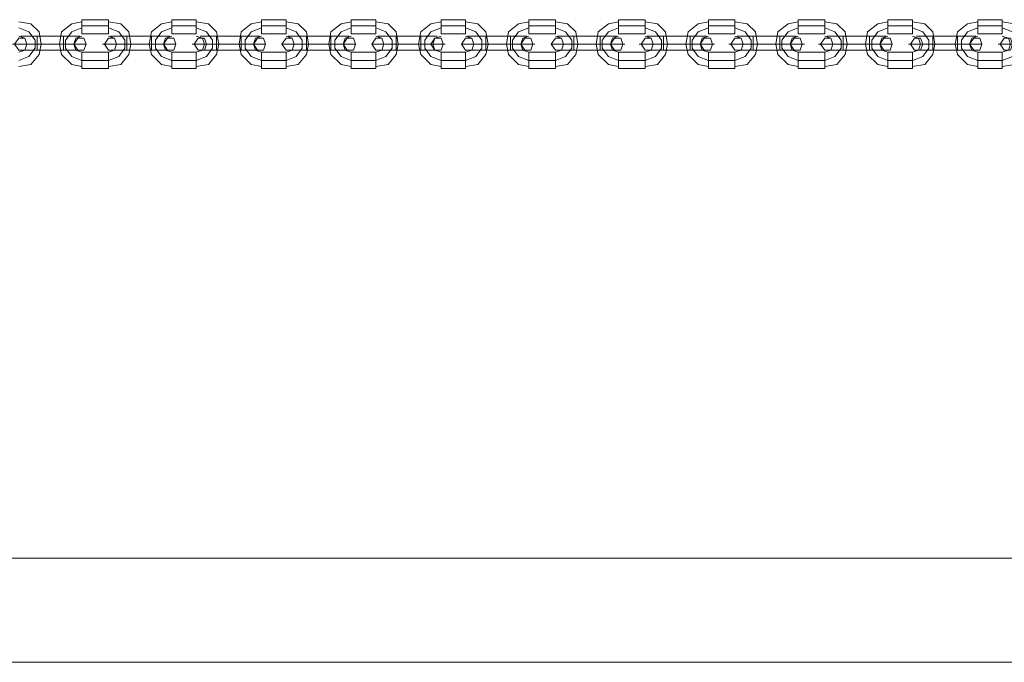
# Model space of a CAD drawing. Units: millimetres. Extents: x -1464 to 3499, y -2740 to 1242.
# Drawn here: x 1196 to 1602, y -1153 to -888 of the extents above; entities that cross this region are included whole.
import ezdxf

# ---------------------------------------------------------------- set-up
doc = ezdxf.new("R2010")
doc.units = ezdxf.units.MM

# ---------------------------------------------------------------- blocks, each defined once
blk = doc.blocks.new('WMF0')
at = {"color": 253, "lineweight": 0}
for points in [[(823.555, -701.454), (823.998, -701.38), (824.293, -701.011), (824.367, -700.642), (824.293, -700.199), (823.998, -699.904), (823.555, -699.83)], [(825.844, -699.83), (825.475, -699.904), (825.106, -700.199), (825.032, -700.642), (825.106, -701.011), (825.475, -701.38), (825.844, -701.454)], [(825.844, -699.756), (825.844, -699.83), (825.844, -699.978), (825.844, -700.199), (825.844, -700.273)], [(825.844, -700.199), (825.844, -699.978), (825.844, -699.83), (825.844, -699.756)], [(825.844, -699.756), (826.803, -699.756)], [(826.803, -699.756), (826.803, -699.83), (826.803, -699.978), (826.803, -700.199), (826.803, -700.273)], [(826.803, -700.199), (826.803, -699.978), (826.803, -699.83), (826.803, -699.756)], [(826.803, -701.454), (827.246, -701.38), (827.542, -701.011), (827.615, -700.642), (827.542, -700.199), (827.246, -699.904), (826.803, -699.83)], [(829.092, -699.83), (828.723, -699.904), (828.354, -700.199), (828.28, -700.642), (828.354, -701.011), (828.723, -701.38), (829.092, -701.454)], [(829.092, -699.756), (829.092, -699.83), (829.092, -699.978), (829.092, -700.199), (829.092, -700.273)], [(829.092, -700.199), (829.092, -699.978), (829.092, -699.83), (829.092, -699.756)], [(829.092, -699.756), (829.978, -699.756)], [(829.978, -699.756), (829.978, -699.83), (829.978, -699.978), (829.978, -700.199), (829.978, -700.273)], [(829.978, -700.199), (829.978, -699.978), (829.978, -699.83), (829.978, -699.756)], [(829.978, -701.454), (830.421, -701.38), (830.716, -701.011), (830.79, -700.642), (830.716, -700.199), (830.421, -699.904), (829.978, -699.83)], [(832.34, -699.83), (831.971, -699.904), (831.602, -700.199), (831.528, -700.642), (831.602, -701.011), (831.971, -701.38), (832.34, -701.454)], [(832.34, -699.756), (832.34, -699.83), (832.34, -699.978), (832.34, -700.199), (832.34, -700.273)], [(832.34, -700.199), (832.34, -699.978), (832.34, -699.83), (832.34, -699.756)], [(832.34, -699.756), (833.226, -699.756)], [(833.226, -699.756), (833.226, -699.83), (833.226, -699.978), (833.226, -700.199), (833.226, -700.273)], [(833.226, -700.199), (833.226, -699.978), (833.226, -699.83), (833.226, -699.756)], [(833.226, -701.454), (833.669, -701.38), (833.964, -701.011), (834.038, -700.642), (833.964, -700.199), (833.669, -699.904), (833.226, -699.83)], [(835.588, -699.83), (835.219, -699.904), (834.85, -700.199), (834.776, -700.642), (834.85, -701.011), (835.219, -701.38), (835.588, -701.454)], [(835.588, -699.756), (835.588, -699.83), (835.588, -699.978), (835.588, -700.199), (835.588, -700.273)], [(835.588, -700.199), (835.588, -699.978), (835.588, -699.83), (835.588, -699.756)], [(835.588, -699.756), (836.474, -699.756)], [(836.474, -699.756), (836.474, -699.83), (836.474, -699.978), (836.474, -700.199), (836.474, -700.273)], [(836.474, -700.199), (836.474, -699.978), (836.474, -699.83), (836.474, -699.756)], [(836.474, -701.454), (836.917, -701.38), (837.212, -701.011), (837.286, -700.642), (837.212, -700.199), (836.917, -699.904), (836.474, -699.83)], [(838.836, -699.83), (838.467, -699.904), (838.098, -700.199), (838.024, -700.642), (838.098, -701.011), (838.467, -701.38), (838.836, -701.454)], [(838.836, -699.756), (838.836, -699.83), (838.836, -699.978), (838.836, -700.199), (838.836, -700.273)], [(838.836, -700.199), (838.836, -699.978), (838.836, -699.83), (838.836, -699.756)], [(838.836, -699.756), (839.722, -699.756)], [(839.722, -699.756), (839.722, -699.83), (839.722, -699.978), (839.722, -700.199), (839.722, -700.273)], [(839.722, -700.199), (839.722, -699.978), (839.722, -699.83), (839.722, -699.756)], [(839.722, -701.454), (840.165, -701.38), (840.46, -701.011), (840.534, -700.642), (840.46, -700.199), (840.165, -699.904), (839.722, -699.83)], [(842.011, -699.83), (841.642, -699.904), (841.272, -700.199), (841.199, -700.642), (841.272, -701.011), (841.642, -701.38), (842.011, -701.454)], [(842.011, -699.756), (842.011, -699.83), (842.011, -699.978), (842.011, -700.199), (842.011, -700.273)], [(842.011, -700.199), (842.011, -699.978), (842.011, -699.83), (842.011, -699.756)], [(842.011, -699.756), (842.97, -699.756)], [(842.97, -699.756), (842.97, -699.83), (842.97, -699.978), (842.97, -700.199), (842.97, -700.273)], [(842.97, -700.199), (842.97, -699.978), (842.97, -699.83), (842.97, -699.756)], [(842.97, -701.454), (843.413, -701.38), (843.709, -701.011), (843.782, -700.642), (843.709, -700.199), (843.413, -699.904), (842.97, -699.83)], [(845.259, -699.83), (844.89, -699.904), (844.521, -700.199), (844.447, -700.642), (844.521, -701.011), (844.89, -701.38), (845.259, -701.454)], [(845.259, -699.756), (845.259, -699.83), (845.259, -699.978), (845.259, -700.199), (845.259, -700.273)], [(845.259, -700.199), (845.259, -699.978), (845.259, -699.83), (845.259, -699.756)], [(845.259, -699.756), (846.219, -699.756)], [(846.219, -699.756), (846.219, -699.83), (846.219, -699.978), (846.219, -700.199), (846.219, -700.273)], [(846.219, -700.199), (846.219, -699.978), (846.219, -699.83), (846.219, -699.756)], [(846.219, -701.454), (846.661, -701.38), (846.957, -701.011), (847.031, -700.642), (846.957, -700.199), (846.661, -699.904), (846.219, -699.83)], [(848.507, -699.83), (848.138, -699.904), (847.769, -700.199), (847.695, -700.642), (847.769, -701.011), (848.138, -701.38), (848.507, -701.454)], [(848.507, -699.756), (848.507, -699.83), (848.507, -699.978), (848.507, -700.199), (848.507, -700.273)], [(848.507, -700.199), (848.507, -699.978), (848.507, -699.83), (848.507, -699.756)], [(848.507, -699.756), (849.467, -699.756)], [(849.467, -699.756), (849.467, -699.83), (849.467, -699.978), (849.467, -700.199), (849.467, -700.273)], [(849.467, -700.199), (849.467, -699.978), (849.467, -699.83), (849.467, -699.756)], [(849.467, -701.454), (849.91, -701.38), (850.205, -701.011), (850.279, -700.642), (850.205, -700.199), (849.91, -699.904), (849.467, -699.83)], [(851.755, -699.83), (851.386, -699.904), (851.017, -700.199), (850.943, -700.642), (851.017, -701.011), (851.386, -701.38), (851.755, -701.454)], [(851.755, -699.756), (851.755, -699.83), (851.755, -699.978), (851.755, -700.199), (851.755, -700.273)], [(851.755, -700.199), (851.755, -699.978), (851.755, -699.83), (851.755, -699.756)], [(851.755, -699.756), (852.715, -699.756)], [(852.715, -699.756), (852.715, -699.83), (852.715, -699.978), (852.715, -700.199), (852.715, -700.273)], [(852.715, -700.199), (852.715, -699.978), (852.715, -699.83), (852.715, -699.756)], [(852.715, -701.454), (853.158, -701.38), (853.453, -701.011), (853.527, -700.642), (853.453, -700.199), (853.158, -699.904), (852.715, -699.83)], [(855.003, -699.83), (854.634, -699.904), (854.265, -700.199), (854.191, -700.642), (854.265, -701.011), (854.634, -701.38), (855.003, -701.454)], [(855.003, -699.756), (855.003, -699.83), (855.003, -699.978), (855.003, -700.199), (855.003, -700.273)], [(855.003, -700.199), (855.003, -699.978), (855.003, -699.83), (855.003, -699.756)], [(855.003, -699.756), (855.889, -699.756)], [(855.889, -699.756), (855.889, -699.83), (855.889, -699.978), (855.889, -700.199), (855.889, -700.273)], [(855.889, -700.199), (855.889, -699.978), (855.889, -699.83), (855.889, -699.756)], [(855.889, -701.454), (856.332, -701.38), (856.627, -701.011), (856.701, -700.642), (856.627, -700.199), (856.332, -699.904), (855.889, -699.83)], [(858.251, -699.83), (857.882, -699.904), (857.513, -700.199), (857.439, -700.642), (857.513, -701.011), (857.882, -701.38), (858.251, -701.454)], [(858.251, -699.756), (858.251, -699.83), (858.251, -699.978), (858.251, -700.199), (858.251, -700.273)], [(858.251, -700.199), (858.251, -699.978), (858.251, -699.83), (858.251, -699.756)], [(858.251, -699.756), (859.137, -699.756)], [(859.137, -699.756), (859.137, -699.83), (859.137, -699.978), (859.137, -700.199), (859.137, -700.273)], [(859.137, -700.199), (859.137, -699.978), (859.137, -699.83), (859.137, -699.756)], [(859.137, -701.454), (859.58, -701.38), (859.876, -701.011), (859.949, -700.642), (859.876, -700.199), (859.58, -699.904), (859.137, -699.83)], [(823.555, -701.233), (823.924, -701.085), (824.146, -700.79), (824.146, -700.494), (823.924, -700.199), (823.555, -700.052)], [(823.555, -701.233), (823.924, -701.085), (824.146, -700.79), (824.146, -700.494), (823.924, -700.199), (823.555, -700.052)], [(825.844, -700.052), (825.475, -700.199), (825.253, -700.494), (825.253, -700.79), (825.475, -701.085), (825.844, -701.233)], [(825.844, -700.052), (825.475, -700.199), (825.253, -700.494), (825.253, -700.79), (825.475, -701.085), (825.844, -701.233)], [(825.844, -699.978), (826.803, -699.978)], [(825.844, -699.978), (826.803, -699.978)], [(826.803, -701.233), (827.173, -701.085), (827.394, -700.79), (827.394, -700.494), (827.173, -700.199), (826.803, -700.052)], [(826.803, -701.233), (827.173, -701.085), (827.394, -700.79), (827.394, -700.494), (827.173, -700.199), (826.803, -700.052)], [(829.092, -700.052), (828.723, -700.199), (828.501, -700.494), (828.501, -700.79), (828.723, -701.085), (829.092, -701.233)], [(829.092, -700.052), (828.723, -700.199), (828.501, -700.494), (828.501, -700.79), (828.723, -701.085), (829.092, -701.233)], [(829.092, -699.978), (829.978, -699.978)], [(829.092, -699.978), (829.978, -699.978)], [(829.978, -701.233), (830.347, -701.085), (830.568, -700.79), (830.568, -700.494), (830.347, -700.199), (829.978, -700.052)], [(829.978, -701.233), (830.347, -701.085), (830.568, -700.79), (830.568, -700.494), (830.347, -700.199), (829.978, -700.052)], [(832.34, -700.052), (831.971, -700.199), (831.749, -700.494), (831.749, -700.79), (831.971, -701.085), (832.34, -701.233)], [(832.34, -700.052), (831.971, -700.199), (831.749, -700.494), (831.749, -700.79), (831.971, -701.085), (832.34, -701.233)], [(832.34, -699.978), (833.226, -699.978)], [(832.34, -699.978), (833.226, -699.978)], [(833.226, -701.233), (833.595, -701.085), (833.816, -700.79), (833.816, -700.494), (833.595, -700.199), (833.226, -700.052)], [(833.226, -701.233), (833.595, -701.085), (833.816, -700.79), (833.816, -700.494), (833.595, -700.199), (833.226, -700.052)], [(835.588, -700.052), (835.219, -700.199), (834.998, -700.494), (834.998, -700.79), (835.219, -701.085), (835.588, -701.233)], [(835.588, -700.052), (835.219, -700.199), (834.998, -700.494), (834.998, -700.79), (835.219, -701.085), (835.588, -701.233)], [(835.588, -699.978), (836.474, -699.978)], [(835.588, -699.978), (836.474, -699.978)], [(836.474, -701.233), (836.843, -701.085), (837.065, -700.79), (837.065, -700.494), (836.843, -700.199), (836.474, -700.052)], [(836.474, -701.233), (836.843, -701.085), (837.065, -700.79), (837.065, -700.494), (836.843, -700.199), (836.474, -700.052)], [(838.836, -700.052), (838.467, -700.199), (838.246, -700.494), (838.246, -700.79), (838.467, -701.085), (838.836, -701.233)], [(838.836, -700.052), (838.467, -700.199), (838.246, -700.494), (838.246, -700.79), (838.467, -701.085), (838.836, -701.233)], [(838.836, -699.978), (839.722, -699.978)], [(838.836, -699.978), (839.722, -699.978)], [(839.722, -701.233), (840.091, -701.085), (840.313, -700.79), (840.313, -700.494), (840.091, -700.199), (839.722, -700.052)], [(839.722, -701.233), (840.091, -701.085), (840.313, -700.79), (840.313, -700.494), (840.091, -700.199), (839.722, -700.052)], [(842.011, -700.052), (841.642, -700.199), (841.42, -700.494), (841.42, -700.79), (841.642, -701.085), (842.011, -701.233)], [(842.011, -700.052), (841.642, -700.199), (841.42, -700.494), (841.42, -700.79), (841.642, -701.085), (842.011, -701.233)], [(842.011, -699.978), (842.97, -699.978)], [(842.011, -699.978), (842.97, -699.978)], [(842.97, -701.233), (843.339, -701.085), (843.561, -700.79), (843.561, -700.494), (843.339, -700.199), (842.97, -700.052)], [(842.97, -701.233), (843.339, -701.085), (843.561, -700.79), (843.561, -700.494), (843.339, -700.199), (842.97, -700.052)], [(845.259, -700.052), (844.89, -700.199), (844.668, -700.494), (844.668, -700.79), (844.89, -701.085), (845.259, -701.233)], [(845.259, -700.052), (844.89, -700.199), (844.668, -700.494), (844.668, -700.79), (844.89, -701.085), (845.259, -701.233)], [(845.259, -699.978), (846.219, -699.978)], [(845.259, -699.978), (846.219, -699.978)], [(846.219, -701.233), (846.588, -701.085), (846.809, -700.79), (846.809, -700.494), (846.588, -700.199), (846.219, -700.052)], [(846.219, -701.233), (846.588, -701.085), (846.809, -700.79), (846.809, -700.494), (846.588, -700.199), (846.219, -700.052)], [(848.507, -700.052), (848.138, -700.199), (847.916, -700.494), (847.916, -700.79), (848.138, -701.085), (848.507, -701.233)], [(848.507, -700.052), (848.138, -700.199), (847.916, -700.494), (847.916, -700.79), (848.138, -701.085), (848.507, -701.233)], [(848.507, -699.978), (849.467, -699.978)], [(848.507, -699.978), (849.467, -699.978)], [(849.467, -701.233), (849.836, -701.085), (850.057, -700.79), (850.057, -700.494), (849.836, -700.199), (849.467, -700.052)], [(849.467, -701.233), (849.836, -701.085), (850.057, -700.79), (850.057, -700.494), (849.836, -700.199), (849.467, -700.052)], [(851.755, -700.052), (851.386, -700.199), (851.165, -700.494), (851.165, -700.79), (851.386, -701.085), (851.755, -701.233)], [(851.755, -700.052), (851.386, -700.199), (851.165, -700.494), (851.165, -700.79), (851.386, -701.085), (851.755, -701.233)], [(851.755, -699.978), (852.715, -699.978)], [(851.755, -699.978), (852.715, -699.978)], [(852.715, -701.233), (853.084, -701.085), (853.305, -700.79), (853.305, -700.494), (853.084, -700.199), (852.715, -700.052)], [(852.715, -701.233), (853.084, -701.085), (853.305, -700.79), (853.305, -700.494), (853.084, -700.199), (852.715, -700.052)], [(855.003, -700.052), (854.634, -700.199), (854.413, -700.494), (854.413, -700.79), (854.634, -701.085), (855.003, -701.233)], [(855.003, -700.052), (854.634, -700.199), (854.413, -700.494), (854.413, -700.79), (854.634, -701.085), (855.003, -701.233)], [(855.003, -699.978), (855.889, -699.978)], [(855.003, -699.978), (855.889, -699.978)], [(855.889, -701.233), (856.258, -701.085), (856.48, -700.79), (856.48, -700.494), (856.258, -700.199), (855.889, -700.052)], [(855.889, -701.233), (856.258, -701.085), (856.48, -700.79), (856.48, -700.494), (856.258, -700.199), (855.889, -700.052)], [(858.251, -700.052), (857.882, -700.199), (857.661, -700.494), (857.661, -700.79), (857.882, -701.085), (858.251, -701.233)], [(858.251, -700.052), (857.882, -700.199), (857.661, -700.494), (857.661, -700.79), (857.882, -701.085), (858.251, -701.233)], [(858.251, -699.978), (859.137, -699.978)], [(858.251, -699.978), (859.137, -699.978)], [(859.137, -701.233), (859.506, -701.085), (859.728, -700.79), (859.728, -700.494), (859.506, -700.199), (859.137, -700.052)], [(859.137, -701.233), (859.506, -701.085), (859.728, -700.79), (859.728, -700.494), (859.506, -700.199), (859.137, -700.052)], [(823.555, -700.937), (823.777, -700.864), (823.851, -700.642), (823.777, -700.421), (823.555, -700.347)], [(824.22, -700.347), (823.777, -700.347), (823.629, -700.347)], [(823.777, -700.347), (824.22, -700.347)], [(824.22, -700.864), (824.22, -700.79), (824.22, -700.642), (824.22, -700.421), (824.22, -700.347)], [(824.22, -700.347), (824.22, -700.421), (824.22, -700.642), (824.22, -700.79), (824.22, -700.864)], [(824.22, -700.79), (824.22, -700.642), (824.22, -700.421), (824.22, -700.347)], [(825.179, -700.347), (824.22, -700.347)], [(824.22, -700.347), (825.179, -700.347)], [(824.22, -700.421), (824.22, -700.642), (824.22, -700.79), (824.22, -700.864)], [(825.179, -700.864), (825.179, -700.79), (825.179, -700.642), (825.179, -700.421), (825.179, -700.347)], [(825.179, -700.347), (825.179, -700.421), (825.179, -700.642), (825.179, -700.79), (825.179, -700.864)], [(825.179, -700.79), (825.179, -700.642), (825.179, -700.421), (825.179, -700.347)], [(825.179, -700.347), (825.548, -700.347), (825.77, -700.347)], [(825.548, -700.347), (825.179, -700.347)], [(825.179, -700.421), (825.179, -700.642), (825.179, -700.79), (825.179, -700.864)], [(825.844, -700.347), (825.622, -700.421), (825.548, -700.642), (825.622, -700.864), (825.844, -700.937)], [(825.844, -700.273), (826.803, -700.273)], [(826.803, -700.937), (827.025, -700.864), (827.099, -700.642), (827.025, -700.421), (826.803, -700.347)], [(827.468, -700.347), (827.025, -700.347), (826.877, -700.347)], [(827.025, -700.347), (827.468, -700.347)], [(827.468, -700.864), (827.468, -700.79), (827.468, -700.642), (827.468, -700.421), (827.468, -700.347)], [(827.468, -700.347), (827.468, -700.421), (827.468, -700.642), (827.468, -700.79), (827.468, -700.864)], [(827.468, -700.79), (827.468, -700.642), (827.468, -700.421), (827.468, -700.347)], [(828.354, -700.347), (827.468, -700.347)], [(827.468, -700.347), (828.354, -700.347)], [(827.468, -700.421), (827.468, -700.642), (827.468, -700.79), (827.468, -700.864)], [(828.354, -700.864), (828.354, -700.79), (828.354, -700.642), (828.354, -700.421), (828.354, -700.347)], [(828.354, -700.347), (828.354, -700.421), (828.354, -700.642), (828.354, -700.79), (828.354, -700.864)], [(828.354, -700.79), (828.354, -700.642), (828.354, -700.421), (828.354, -700.347)], [(828.354, -700.347), (828.797, -700.347), (829.018, -700.347)], [(828.797, -700.347), (828.354, -700.347)], [(828.354, -700.421), (828.354, -700.642), (828.354, -700.79), (828.354, -700.864)], [(829.092, -700.347), (828.87, -700.421), (828.797, -700.642), (828.87, -700.864), (829.092, -700.937)], [(829.092, -700.273), (829.978, -700.273)], [(829.978, -700.937), (830.199, -700.864), (830.273, -700.642), (830.199, -700.421), (829.978, -700.347)], [(830.716, -700.347), (830.273, -700.347), (830.125, -700.347)], [(830.273, -700.347), (830.716, -700.347)], [(830.716, -700.864), (830.716, -700.79), (830.716, -700.642), (830.716, -700.421), (830.716, -700.347)], [(830.716, -700.347), (830.716, -700.421), (830.716, -700.642), (830.716, -700.79), (830.716, -700.864)], [(830.716, -700.79), (830.716, -700.642), (830.716, -700.421), (830.716, -700.347)], [(831.602, -700.347), (830.716, -700.347)], [(830.716, -700.347), (831.602, -700.347)], [(830.716, -700.421), (830.716, -700.642), (830.716, -700.79), (830.716, -700.864)], [(831.602, -700.864), (831.602, -700.79), (831.602, -700.642), (831.602, -700.421), (831.602, -700.347)], [(831.602, -700.347), (831.602, -700.421), (831.602, -700.642), (831.602, -700.79), (831.602, -700.864)], [(831.602, -700.79), (831.602, -700.642), (831.602, -700.421), (831.602, -700.347)], [(831.602, -700.347), (832.045, -700.347), (832.266, -700.347)], [(832.045, -700.347), (831.602, -700.347)], [(831.602, -700.421), (831.602, -700.642), (831.602, -700.79), (831.602, -700.864)], [(832.34, -700.347), (832.119, -700.421), (832.045, -700.642), (832.119, -700.864), (832.34, -700.937)], [(832.34, -700.273), (833.226, -700.273)], [(833.226, -700.937), (833.447, -700.864), (833.521, -700.642), (833.447, -700.421), (833.226, -700.347)], [(833.964, -700.347), (833.521, -700.347), (833.3, -700.347)], [(833.521, -700.347), (833.964, -700.347)], [(833.964, -700.864), (833.964, -700.79), (833.964, -700.642), (833.964, -700.421), (833.964, -700.347)], [(833.964, -700.347), (833.964, -700.421), (833.964, -700.642), (833.964, -700.79), (833.964, -700.864)], [(833.964, -700.79), (833.964, -700.642), (833.964, -700.421), (833.964, -700.347)], [(834.85, -700.347), (833.964, -700.347)], [(833.964, -700.347), (834.85, -700.347)], [(833.964, -700.421), (833.964, -700.642), (833.964, -700.79), (833.964, -700.864)], [(834.85, -700.864), (834.85, -700.79), (834.85, -700.642), (834.85, -700.421), (834.85, -700.347)], [(834.85, -700.347), (834.85, -700.421), (834.85, -700.642), (834.85, -700.79), (834.85, -700.864)], [(834.85, -700.79), (834.85, -700.642), (834.85, -700.421), (834.85, -700.347)], [(834.85, -700.347), (835.293, -700.347), (835.514, -700.347)], [(835.293, -700.347), (834.85, -700.347)], [(834.85, -700.421), (834.85, -700.642), (834.85, -700.79), (834.85, -700.864)], [(835.588, -700.347), (835.367, -700.421), (835.293, -700.642), (835.367, -700.864), (835.588, -700.937)], [(835.588, -700.273), (836.474, -700.273)], [(836.474, -700.937), (836.696, -700.864), (836.769, -700.642), (836.696, -700.421), (836.474, -700.347)], [(837.212, -700.347), (836.769, -700.347), (836.548, -700.347)], [(836.769, -700.347), (837.212, -700.347)], [(837.212, -700.864), (837.212, -700.79), (837.212, -700.642), (837.212, -700.421), (837.212, -700.347)], [(837.212, -700.347), (837.212, -700.421), (837.212, -700.642), (837.212, -700.79), (837.212, -700.864)], [(837.212, -700.79), (837.212, -700.642), (837.212, -700.421), (837.212, -700.347)], [(838.098, -700.347), (837.212, -700.347)], [(837.212, -700.347), (838.098, -700.347)], [(837.212, -700.421), (837.212, -700.642), (837.212, -700.79), (837.212, -700.864)], [(838.098, -700.864), (838.098, -700.79), (838.098, -700.642), (838.098, -700.421), (838.098, -700.347)], [(838.098, -700.347), (838.098, -700.421), (838.098, -700.642), (838.098, -700.79), (838.098, -700.864)], [(838.098, -700.79), (838.098, -700.642), (838.098, -700.421), (838.098, -700.347)], [(838.098, -700.347), (838.541, -700.347), (838.689, -700.347)], [(838.541, -700.347), (838.098, -700.347)], [(838.098, -700.421), (838.098, -700.642), (838.098, -700.79), (838.098, -700.864)], [(838.836, -700.347), (838.615, -700.421), (838.541, -700.642), (838.615, -700.864), (838.836, -700.937)], [(838.836, -700.273), (839.722, -700.273)], [(839.722, -700.937), (839.944, -700.864), (840.018, -700.642), (839.944, -700.421), (839.722, -700.347)], [(840.46, -700.347), (840.018, -700.347), (839.796, -700.347)], [(840.018, -700.347), (840.46, -700.347)], [(840.46, -700.864), (840.46, -700.79), (840.46, -700.642), (840.46, -700.421), (840.46, -700.347)], [(840.46, -700.347), (840.46, -700.421), (840.46, -700.642), (840.46, -700.79), (840.46, -700.864)], [(840.46, -700.79), (840.46, -700.642), (840.46, -700.421), (840.46, -700.347)], [(841.346, -700.347), (840.46, -700.347)], [(840.46, -700.347), (841.346, -700.347)], [(840.46, -700.421), (840.46, -700.642), (840.46, -700.79), (840.46, -700.864)], [(841.346, -700.864), (841.346, -700.79), (841.346, -700.642), (841.346, -700.421), (841.346, -700.347)], [(841.346, -700.347), (841.346, -700.421), (841.346, -700.642), (841.346, -700.79), (841.346, -700.864)], [(841.346, -700.79), (841.346, -700.642), (841.346, -700.421), (841.346, -700.347)], [(841.346, -700.347), (841.789, -700.347), (841.937, -700.347)], [(841.789, -700.347), (841.346, -700.347)], [(841.346, -700.421), (841.346, -700.642), (841.346, -700.79), (841.346, -700.864)], [(842.011, -700.347), (841.789, -700.421), (841.715, -700.642), (841.789, -700.864), (842.011, -700.937)], [(842.011, -700.273), (842.97, -700.273)], [(842.97, -700.937), (843.192, -700.864), (843.266, -700.642), (843.192, -700.421), (842.97, -700.347)], [(843.635, -700.347), (843.266, -700.347), (843.044, -700.347)], [(843.266, -700.347), (843.635, -700.347)], [(843.635, -700.864), (843.635, -700.79), (843.635, -700.642), (843.635, -700.421), (843.635, -700.347)], [(843.635, -700.347), (843.635, -700.421), (843.635, -700.642), (843.635, -700.79), (843.635, -700.864)], [(843.635, -700.79), (843.635, -700.642), (843.635, -700.421), (843.635, -700.347)], [(844.594, -700.347), (843.635, -700.347)], [(843.635, -700.347), (844.594, -700.347)], [(843.635, -700.421), (843.635, -700.642), (843.635, -700.79), (843.635, -700.864)], [(844.594, -700.864), (844.594, -700.79), (844.594, -700.642), (844.594, -700.421), (844.594, -700.347)], [(844.594, -700.347), (844.594, -700.421), (844.594, -700.642), (844.594, -700.79), (844.594, -700.864)], [(844.594, -700.79), (844.594, -700.642), (844.594, -700.421), (844.594, -700.347)], [(844.594, -700.347), (845.037, -700.347), (845.185, -700.347)], [(845.037, -700.347), (844.594, -700.347)], [(844.594, -700.421), (844.594, -700.642), (844.594, -700.79), (844.594, -700.864)], [(845.259, -700.347), (845.037, -700.421), (844.964, -700.642), (845.037, -700.864), (845.259, -700.937)], [(845.259, -700.273), (846.219, -700.273)], [(846.219, -700.937), (846.44, -700.864), (846.514, -700.642), (846.44, -700.421), (846.219, -700.347)], [(846.883, -700.347), (846.44, -700.347), (846.292, -700.347)], [(846.44, -700.347), (846.883, -700.347)], [(846.883, -700.864), (846.883, -700.79), (846.883, -700.642), (846.883, -700.421), (846.883, -700.347)], [(846.883, -700.347), (846.883, -700.421), (846.883, -700.642), (846.883, -700.79), (846.883, -700.864)], [(846.883, -700.79), (846.883, -700.642), (846.883, -700.421), (846.883, -700.347)], [(847.843, -700.347), (846.883, -700.347)], [(846.883, -700.347), (847.843, -700.347)], [(846.883, -700.421), (846.883, -700.642), (846.883, -700.79), (846.883, -700.864)], [(847.843, -700.864), (847.843, -700.79), (847.843, -700.642), (847.843, -700.421), (847.843, -700.347)], [(847.843, -700.347), (847.843, -700.421), (847.843, -700.642), (847.843, -700.79), (847.843, -700.864)], [(847.843, -700.79), (847.843, -700.642), (847.843, -700.421), (847.843, -700.347)], [(847.843, -700.347), (848.286, -700.347), (848.433, -700.347)], [(848.286, -700.347), (847.843, -700.347)], [(847.843, -700.421), (847.843, -700.642), (847.843, -700.79), (847.843, -700.864)], [(848.507, -700.347), (848.286, -700.421), (848.212, -700.642), (848.286, -700.864), (848.507, -700.937)], [(848.507, -700.273), (849.467, -700.273)], [(849.467, -700.937), (849.688, -700.864), (849.762, -700.642), (849.688, -700.421), (849.467, -700.347)], [(850.131, -700.347), (849.688, -700.347), (849.541, -700.347)], [(849.688, -700.347), (850.131, -700.347)], [(850.131, -700.864), (850.131, -700.79), (850.131, -700.642), (850.131, -700.421), (850.131, -700.347)], [(850.131, -700.347), (850.131, -700.421), (850.131, -700.642), (850.131, -700.79), (850.131, -700.864)], [(850.131, -700.79), (850.131, -700.642), (850.131, -700.421), (850.131, -700.347)], [(851.091, -700.347), (850.131, -700.347)], [(850.131, -700.347), (851.091, -700.347)], [(850.131, -700.421), (850.131, -700.642), (850.131, -700.79), (850.131, -700.864)], [(851.091, -700.864), (851.091, -700.79), (851.091, -700.642), (851.091, -700.421), (851.091, -700.347)], [(851.091, -700.347), (851.091, -700.421), (851.091, -700.642), (851.091, -700.79), (851.091, -700.864)], [(851.091, -700.79), (851.091, -700.642), (851.091, -700.421), (851.091, -700.347)], [(851.091, -700.347), (851.534, -700.347), (851.681, -700.347)], [(851.534, -700.347), (851.091, -700.347)], [(851.091, -700.421), (851.091, -700.642), (851.091, -700.79), (851.091, -700.864)], [(851.755, -700.347), (851.534, -700.421), (851.46, -700.642), (851.534, -700.864), (851.755, -700.937)], [(851.755, -700.273), (852.715, -700.273)], [(852.715, -700.937), (852.936, -700.864), (853.01, -700.642), (852.936, -700.421), (852.715, -700.347)], [(853.379, -700.347), (852.936, -700.347), (852.789, -700.347)], [(852.936, -700.347), (853.379, -700.347)], [(853.379, -700.864), (853.379, -700.79), (853.379, -700.642), (853.379, -700.421), (853.379, -700.347)], [(853.379, -700.347), (853.379, -700.421), (853.379, -700.642), (853.379, -700.79), (853.379, -700.864)], [(853.379, -700.79), (853.379, -700.642), (853.379, -700.421), (853.379, -700.347)], [(854.339, -700.347), (853.379, -700.347)], [(853.379, -700.347), (854.339, -700.347)], [(853.379, -700.421), (853.379, -700.642), (853.379, -700.79), (853.379, -700.864)], [(854.339, -700.864), (854.339, -700.79), (854.339, -700.642), (854.339, -700.421), (854.339, -700.347)], [(854.339, -700.347), (854.339, -700.421), (854.339, -700.642), (854.339, -700.79), (854.339, -700.864)], [(854.339, -700.79), (854.339, -700.642), (854.339, -700.421), (854.339, -700.347)], [(854.339, -700.347), (854.708, -700.347), (854.93, -700.347)], [(854.708, -700.347), (854.339, -700.347)], [(854.339, -700.421), (854.339, -700.642), (854.339, -700.79), (854.339, -700.864)], [(855.003, -700.347), (854.782, -700.421), (854.708, -700.642), (854.782, -700.864), (855.003, -700.937)], [(855.003, -700.273), (855.889, -700.273)], [(855.889, -700.937), (856.111, -700.864), (856.184, -700.642), (856.111, -700.421), (855.889, -700.347)], [(856.627, -700.347), (856.184, -700.347), (856.037, -700.347)], [(856.184, -700.347), (856.627, -700.347)], [(856.627, -700.864), (856.627, -700.79), (856.627, -700.642), (856.627, -700.421), (856.627, -700.347)], [(856.627, -700.347), (856.627, -700.421), (856.627, -700.642), (856.627, -700.79), (856.627, -700.864)], [(856.627, -700.79), (856.627, -700.642), (856.627, -700.421), (856.627, -700.347)], [(857.513, -700.347), (856.627, -700.347)], [(856.627, -700.347), (857.513, -700.347)], [(856.627, -700.421), (856.627, -700.642), (856.627, -700.79), (856.627, -700.864)], [(857.513, -700.864), (857.513, -700.79), (857.513, -700.642), (857.513, -700.421), (857.513, -700.347)], [(857.513, -700.347), (857.513, -700.421), (857.513, -700.642), (857.513, -700.79), (857.513, -700.864)], [(857.513, -700.79), (857.513, -700.642), (857.513, -700.421), (857.513, -700.347)], [(857.513, -700.347), (857.956, -700.347), (858.178, -700.347)], [(857.956, -700.347), (857.513, -700.347)], [(857.513, -700.421), (857.513, -700.642), (857.513, -700.79), (857.513, -700.864)], [(858.251, -700.347), (858.03, -700.421), (857.956, -700.642), (858.03, -700.864), (858.251, -700.937)], [(858.251, -700.273), (859.137, -700.273)], [(859.137, -700.937), (859.359, -700.864), (859.433, -700.642), (859.359, -700.421), (859.137, -700.347)], [(824.22, -700.642), (823.777, -700.642), (823.481, -700.642), (823.334, -700.642)], [(823.481, -700.642), (823.777, -700.642), (824.22, -700.642)], [(824.22, -700.864), (823.777, -700.864), (823.629, -700.864)], [(823.777, -700.864), (824.22, -700.864)], [(823.851, -700.642), (823.924, -700.642), (824.146, -700.642), (824.293, -700.642), (824.441, -700.642)], [(824.293, -700.642), (824.146, -700.642), (823.924, -700.642), (823.851, -700.642)], [(824.22, -700.642), (823.998, -700.642), (823.851, -700.642)], [(823.998, -700.642), (824.22, -700.642)], [(825.179, -700.642), (824.22, -700.642)], [(825.179, -700.642), (824.22, -700.642)], [(824.22, -700.642), (825.179, -700.642)], [(824.22, -700.642), (825.179, -700.642)], [(825.179, -700.864), (824.22, -700.864)], [(824.22, -700.864), (825.179, -700.864)], [(825.475, -700.642), (825.401, -700.642), (825.253, -700.642), (825.032, -700.642), (824.958, -700.642)], [(825.032, -700.642), (825.253, -700.642), (825.401, -700.642), (825.475, -700.642)], [(825.179, -700.642), (825.622, -700.642), (825.918, -700.642), (825.991, -700.642)], [(825.918, -700.642), (825.622, -700.642), (825.179, -700.642)], [(825.179, -700.642), (825.401, -700.642), (825.475, -700.642)], [(825.401, -700.642), (825.179, -700.642)], [(825.179, -700.864), (825.548, -700.864), (825.77, -700.864)], [(825.548, -700.864), (825.179, -700.864)], [(825.844, -701.528), (825.844, -701.454), (825.844, -701.233), (825.844, -701.085), (825.844, -700.937)], [(826.803, -700.937), (825.844, -700.937)], [(827.468, -700.642), (827.025, -700.642), (826.73, -700.642), (826.582, -700.642)], [(826.73, -700.642), (827.025, -700.642), (827.468, -700.642)], [(826.803, -701.528), (826.803, -701.454), (826.803, -701.233), (826.803, -701.085), (826.803, -700.937)], [(827.468, -700.864), (827.025, -700.864), (826.877, -700.864)], [(827.025, -700.864), (827.468, -700.864)], [(827.099, -700.642), (827.173, -700.642), (827.394, -700.642), (827.542, -700.642), (827.615, -700.642)], [(827.542, -700.642), (827.394, -700.642), (827.173, -700.642), (827.099, -700.642)], [(827.468, -700.642), (827.246, -700.642), (827.099, -700.642)], [(827.246, -700.642), (827.468, -700.642)], [(828.354, -700.642), (827.468, -700.642)], [(828.354, -700.642), (827.468, -700.642)], [(827.468, -700.642), (828.354, -700.642)], [(827.468, -700.642), (828.354, -700.642)], [(828.354, -700.864), (827.468, -700.864)], [(827.468, -700.864), (828.354, -700.864)], [(828.723, -700.642), (828.649, -700.642), (828.501, -700.642), (828.28, -700.642), (828.206, -700.642)], [(828.28, -700.642), (828.501, -700.642), (828.649, -700.642), (828.723, -700.642)], [(828.354, -700.642), (828.797, -700.642), (829.166, -700.642), (829.24, -700.642)], [(829.166, -700.642), (828.797, -700.642), (828.354, -700.642)], [(828.354, -700.642), (828.649, -700.642), (828.723, -700.642)], [(828.649, -700.642), (828.354, -700.642)], [(828.354, -700.864), (828.797, -700.864), (829.018, -700.864)], [(828.797, -700.864), (828.354, -700.864)], [(829.092, -701.528), (829.092, -701.454), (829.092, -701.233), (829.092, -701.085), (829.092, -700.937)], [(829.978, -700.937), (829.092, -700.937)], [(830.716, -700.642), (830.273, -700.642), (829.978, -700.642), (829.83, -700.642)], [(829.978, -700.642), (830.273, -700.642), (830.716, -700.642)], [(829.978, -701.528), (829.978, -701.454), (829.978, -701.233), (829.978, -701.085), (829.978, -700.937)], [(830.716, -700.864), (830.273, -700.864), (830.125, -700.864)], [(830.273, -700.864), (830.716, -700.864)], [(830.347, -700.642), (830.421, -700.642), (830.642, -700.642), (830.79, -700.642), (830.864, -700.642)], [(830.79, -700.642), (830.642, -700.642), (830.421, -700.642), (830.347, -700.642)], [(830.716, -700.642), (830.495, -700.642), (830.347, -700.642)], [(830.495, -700.642), (830.716, -700.642)], [(831.602, -700.642), (830.716, -700.642)], [(831.602, -700.642), (830.716, -700.642)], [(830.716, -700.642), (831.602, -700.642)], [(830.716, -700.642), (831.602, -700.642)], [(831.602, -700.864), (830.716, -700.864)], [(830.716, -700.864), (831.602, -700.864)], [(831.971, -700.642), (831.897, -700.642), (831.749, -700.642), (831.528, -700.642), (831.454, -700.642)], [(831.528, -700.642), (831.749, -700.642), (831.897, -700.642), (831.971, -700.642)], [(831.602, -700.642), (832.045, -700.642), (832.414, -700.642), (832.488, -700.642)], [(832.414, -700.642), (832.045, -700.642), (831.602, -700.642)], [(831.602, -700.642), (831.897, -700.642), (831.971, -700.642)], [(831.897, -700.642), (831.602, -700.642)], [(831.602, -700.864), (832.045, -700.864), (832.266, -700.864)], [(832.045, -700.864), (831.602, -700.864)], [(832.34, -701.528), (832.34, -701.454), (832.34, -701.233), (832.34, -701.085), (832.34, -700.937)], [(833.226, -700.937), (832.34, -700.937)], [(833.964, -700.642), (833.521, -700.642), (833.226, -700.642), (833.078, -700.642)], [(833.226, -700.642), (833.521, -700.642), (833.964, -700.642)], [(833.226, -701.528), (833.226, -701.454), (833.226, -701.233), (833.226, -701.085), (833.226, -700.937)], [(833.964, -700.864), (833.521, -700.864), (833.3, -700.864)], [(833.521, -700.864), (833.964, -700.864)], [(833.595, -700.642), (833.669, -700.642), (833.89, -700.642), (834.038, -700.642), (834.112, -700.642)], [(834.038, -700.642), (833.89, -700.642), (833.669, -700.642), (833.595, -700.642)], [(833.964, -700.642), (833.669, -700.642), (833.595, -700.642)], [(833.669, -700.642), (833.964, -700.642)], [(834.85, -700.642), (833.964, -700.642)], [(834.85, -700.642), (833.964, -700.642)], [(833.964, -700.642), (834.85, -700.642)], [(833.964, -700.642), (834.85, -700.642)], [(834.85, -700.864), (833.964, -700.864)], [(833.964, -700.864), (834.85, -700.864)], [(835.219, -700.642), (835.145, -700.642), (834.924, -700.642), (834.776, -700.642), (834.702, -700.642)], [(834.776, -700.642), (834.924, -700.642), (835.145, -700.642), (835.219, -700.642)], [(834.85, -700.642), (835.293, -700.642), (835.662, -700.642), (835.736, -700.642)], [(835.662, -700.642), (835.293, -700.642), (834.85, -700.642)], [(834.85, -700.642), (835.145, -700.642), (835.219, -700.642)], [(835.145, -700.642), (834.85, -700.642)], [(834.85, -700.864), (835.293, -700.864), (835.514, -700.864)], [(835.293, -700.864), (834.85, -700.864)], [(835.588, -701.528), (835.588, -701.454), (835.588, -701.233), (835.588, -701.085), (835.588, -700.937)], [(836.474, -700.937), (835.588, -700.937)], [(837.212, -700.642), (836.769, -700.642), (836.4, -700.642), (836.326, -700.642)], [(836.4, -700.642), (836.769, -700.642), (837.212, -700.642)], [(836.474, -701.528), (836.474, -701.454), (836.474, -701.233), (836.474, -701.085), (836.474, -700.937)], [(837.212, -700.864), (836.769, -700.864), (836.548, -700.864)], [(836.769, -700.864), (837.212, -700.864)], [(836.843, -700.642), (836.917, -700.642), (837.065, -700.642), (837.286, -700.642), (837.36, -700.642)], [(837.286, -700.642), (837.065, -700.642), (836.917, -700.642), (836.843, -700.642)], [(837.212, -700.642), (836.917, -700.642), (836.843, -700.642)], [(836.917, -700.642), (837.212, -700.642)], [(838.098, -700.642), (837.212, -700.642)], [(838.098, -700.642), (837.212, -700.642)], [(837.212, -700.642), (838.098, -700.642)], [(837.212, -700.642), (838.098, -700.642)], [(838.098, -700.864), (837.212, -700.864)], [(837.212, -700.864), (838.098, -700.864)], [(838.467, -700.642), (838.393, -700.642), (838.172, -700.642), (838.024, -700.642), (837.951, -700.642)], [(838.024, -700.642), (838.172, -700.642), (838.393, -700.642), (838.467, -700.642)], [(838.098, -700.642), (838.541, -700.642), (838.836, -700.642), (838.984, -700.642)], [(838.836, -700.642), (838.541, -700.642), (838.098, -700.642)], [(838.098, -700.642), (838.32, -700.642), (838.467, -700.642)], [(838.32, -700.642), (838.098, -700.642)], [(838.098, -700.864), (838.541, -700.864), (838.689, -700.864)], [(838.541, -700.864), (838.098, -700.864)], [(838.836, -701.528), (838.836, -701.454), (838.836, -701.233), (838.836, -701.085), (838.836, -700.937)], [(839.722, -700.937), (838.836, -700.937)], [(840.46, -700.642), (840.018, -700.642), (839.648, -700.642), (839.575, -700.642)], [(839.648, -700.642), (840.018, -700.642), (840.46, -700.642)], [(839.722, -701.528), (839.722, -701.454), (839.722, -701.233), (839.722, -701.085), (839.722, -700.937)], [(840.46, -700.864), (840.018, -700.864), (839.796, -700.864)], [(840.018, -700.864), (840.46, -700.864)], [(840.091, -700.642), (840.165, -700.642), (840.313, -700.642), (840.534, -700.642), (840.608, -700.642)], [(840.534, -700.642), (840.313, -700.642), (840.165, -700.642), (840.091, -700.642)], [(840.46, -700.642), (840.165, -700.642), (840.091, -700.642)], [(840.165, -700.642), (840.46, -700.642)], [(841.346, -700.642), (840.46, -700.642)], [(841.346, -700.642), (840.46, -700.642)], [(840.46, -700.642), (841.346, -700.642)], [(840.46, -700.642), (841.346, -700.642)], [(841.346, -700.864), (840.46, -700.864)], [(840.46, -700.864), (841.346, -700.864)], [(841.715, -700.642), (841.642, -700.642), (841.42, -700.642), (841.272, -700.642), (841.199, -700.642)], [(841.272, -700.642), (841.42, -700.642), (841.642, -700.642), (841.715, -700.642)], [(841.346, -700.642), (841.789, -700.642), (842.085, -700.642), (842.232, -700.642)], [(842.085, -700.642), (841.789, -700.642), (841.346, -700.642)], [(841.346, -700.642), (841.568, -700.642), (841.715, -700.642)], [(841.568, -700.642), (841.346, -700.642)], [(841.346, -700.864), (841.789, -700.864), (841.937, -700.864)], [(841.789, -700.864), (841.346, -700.864)], [(842.011, -701.528), (842.011, -701.454), (842.011, -701.233), (842.011, -701.085), (842.011, -700.937)], [(842.97, -700.937), (842.011, -700.937)], [(843.635, -700.642), (843.266, -700.642), (842.897, -700.642), (842.823, -700.642)], [(842.897, -700.642), (843.266, -700.642), (843.635, -700.642)], [(842.97, -701.528), (842.97, -701.454), (842.97, -701.233), (842.97, -701.085), (842.97, -700.937)], [(843.635, -700.864), (843.266, -700.864), (843.044, -700.864)], [(843.266, -700.864), (843.635, -700.864)], [(843.339, -700.642), (843.413, -700.642), (843.561, -700.642), (843.782, -700.642), (843.856, -700.642)], [(843.782, -700.642), (843.561, -700.642), (843.413, -700.642), (843.339, -700.642)], [(843.635, -700.642), (843.413, -700.642), (843.339, -700.642)], [(843.413, -700.642), (843.635, -700.642)], [(844.594, -700.642), (843.635, -700.642)], [(844.594, -700.642), (843.635, -700.642)], [(843.635, -700.642), (844.594, -700.642)], [(843.635, -700.642), (844.594, -700.642)], [(844.594, -700.864), (843.635, -700.864)], [(843.635, -700.864), (844.594, -700.864)], [(844.964, -700.642), (844.89, -700.642), (844.668, -700.642), (844.521, -700.642), (844.447, -700.642)], [(844.521, -700.642), (844.668, -700.642), (844.89, -700.642), (844.964, -700.642)], [(844.594, -700.642), (845.037, -700.642), (845.333, -700.642), (845.48, -700.642)], [(845.333, -700.642), (845.037, -700.642), (844.594, -700.642)], [(844.594, -700.642), (844.816, -700.642), (844.964, -700.642)], [(844.816, -700.642), (844.594, -700.642)], [(844.594, -700.864), (845.037, -700.864), (845.185, -700.864)], [(845.037, -700.864), (844.594, -700.864)], [(845.259, -701.528), (845.259, -701.454), (845.259, -701.233), (845.259, -701.085), (845.259, -700.937)], [(846.219, -700.937), (845.259, -700.937)], [(846.883, -700.642), (846.44, -700.642), (846.145, -700.642), (845.997, -700.642)], [(846.145, -700.642), (846.44, -700.642), (846.883, -700.642)], [(846.219, -701.528), (846.219, -701.454), (846.219, -701.233), (846.219, -701.085), (846.219, -700.937)], [(846.883, -700.864), (846.44, -700.864), (846.292, -700.864)], [(846.44, -700.864), (846.883, -700.864)], [(846.588, -700.642), (846.661, -700.642), (846.809, -700.642), (847.031, -700.642), (847.104, -700.642)], [(847.031, -700.642), (846.809, -700.642), (846.661, -700.642), (846.588, -700.642)], [(846.883, -700.642), (846.661, -700.642), (846.588, -700.642)], [(846.661, -700.642), (846.883, -700.642)], [(847.843, -700.642), (846.883, -700.642)], [(847.843, -700.642), (846.883, -700.642)], [(846.883, -700.642), (847.843, -700.642)], [(846.883, -700.642), (847.843, -700.642)], [(847.843, -700.864), (846.883, -700.864)], [(846.883, -700.864), (847.843, -700.864)], [(848.212, -700.642), (848.064, -700.642), (847.916, -700.642), (847.695, -700.642), (847.621, -700.642)], [(847.695, -700.642), (847.916, -700.642), (848.064, -700.642), (848.212, -700.642)], [(847.843, -700.642), (848.286, -700.642), (848.581, -700.642), (848.728, -700.642)], [(848.581, -700.642), (848.286, -700.642), (847.843, -700.642)], [(847.843, -700.642), (848.064, -700.642), (848.212, -700.642)], [(848.064, -700.642), (847.843, -700.642)], [(847.843, -700.864), (848.286, -700.864), (848.433, -700.864)], [(848.286, -700.864), (847.843, -700.864)], [(848.507, -701.528), (848.507, -701.454), (848.507, -701.233), (848.507, -701.085), (848.507, -700.937)], [(849.467, -700.937), (848.507, -700.937)], [(850.131, -700.642), (849.688, -700.642), (849.393, -700.642), (849.245, -700.642)], [(849.393, -700.642), (849.688, -700.642), (850.131, -700.642)], [(849.467, -701.528), (849.467, -701.454), (849.467, -701.233), (849.467, -701.085), (849.467, -700.937)], [(850.131, -700.864), (849.688, -700.864), (849.541, -700.864)], [(849.688, -700.864), (850.131, -700.864)], [(849.762, -700.642), (849.836, -700.642), (850.057, -700.642), (850.279, -700.642), (850.353, -700.642)], [(850.279, -700.642), (850.057, -700.642), (849.836, -700.642), (849.762, -700.642)], [(850.131, -700.642), (849.91, -700.642), (849.762, -700.642)], [(849.91, -700.642), (850.131, -700.642)], [(851.091, -700.642), (850.131, -700.642)], [(851.091, -700.642), (850.131, -700.642)], [(850.131, -700.642), (851.091, -700.642)], [(850.131, -700.642), (851.091, -700.642)], [(851.091, -700.864), (850.131, -700.864)], [(850.131, -700.864), (851.091, -700.864)], [(851.386, -700.642), (851.312, -700.642), (851.165, -700.642), (850.943, -700.642), (850.869, -700.642)], [(850.943, -700.642), (851.165, -700.642), (851.312, -700.642), (851.386, -700.642)], [(851.091, -700.642), (851.534, -700.642), (851.829, -700.642), (851.977, -700.642)], [(851.829, -700.642), (851.534, -700.642), (851.091, -700.642)], [(851.091, -700.642), (851.312, -700.642), (851.386, -700.642)], [(851.312, -700.642), (851.091, -700.642)], [(851.091, -700.864), (851.534, -700.864), (851.681, -700.864)], [(851.534, -700.864), (851.091, -700.864)], [(851.755, -701.528), (851.755, -701.454), (851.755, -701.233), (851.755, -701.085), (851.755, -700.937)], [(852.715, -700.937), (851.755, -700.937)], [(853.379, -700.642), (852.936, -700.642), (852.641, -700.642), (852.493, -700.642)], [(852.641, -700.642), (852.936, -700.642), (853.379, -700.642)], [(852.715, -701.528), (852.715, -701.454), (852.715, -701.233), (852.715, -701.085), (852.715, -700.937)], [(853.379, -700.864), (852.936, -700.864), (852.789, -700.864)], [(852.936, -700.864), (853.379, -700.864)], [(853.01, -700.642), (853.084, -700.642), (853.305, -700.642), (853.453, -700.642), (853.527, -700.642)], [(853.453, -700.642), (853.305, -700.642), (853.084, -700.642), (853.01, -700.642)], [(853.379, -700.642), (853.158, -700.642), (853.01, -700.642)], [(853.158, -700.642), (853.379, -700.642)], [(854.339, -700.642), (853.379, -700.642)], [(854.339, -700.642), (853.379, -700.642)], [(853.379, -700.642), (854.339, -700.642)], [(853.379, -700.642), (854.339, -700.642)], [(854.339, -700.864), (853.379, -700.864)], [(853.379, -700.864), (854.339, -700.864)], [(854.634, -700.642), (854.56, -700.642), (854.413, -700.642), (854.191, -700.642), (854.117, -700.642)], [(854.191, -700.642), (854.413, -700.642), (854.56, -700.642), (854.634, -700.642)], [(854.339, -700.642), (854.708, -700.642), (855.077, -700.642), (855.151, -700.642)], [(855.077, -700.642), (854.708, -700.642), (854.339, -700.642)], [(854.339, -700.642), (854.56, -700.642), (854.634, -700.642)], [(854.56, -700.642), (854.339, -700.642)], [(854.339, -700.864), (854.708, -700.864), (854.93, -700.864)], [(854.708, -700.864), (854.339, -700.864)], [(855.003, -701.528), (855.003, -701.454), (855.003, -701.233), (855.003, -701.085), (855.003, -700.937)], [(855.889, -700.937), (855.003, -700.937)], [(856.627, -700.642), (856.184, -700.642), (855.889, -700.642), (855.742, -700.642)], [(855.889, -700.642), (856.184, -700.642), (856.627, -700.642)], [(855.889, -701.528), (855.889, -701.454), (855.889, -701.233), (855.889, -701.085), (855.889, -700.937)], [(856.627, -700.864), (856.184, -700.864), (856.037, -700.864)], [(856.184, -700.864), (856.627, -700.864)], [(856.258, -700.642), (856.332, -700.642), (856.554, -700.642), (856.701, -700.642), (856.775, -700.642)], [(856.701, -700.642), (856.554, -700.642), (856.332, -700.642), (856.258, -700.642)], [(856.627, -700.642), (856.406, -700.642), (856.258, -700.642)], [(856.406, -700.642), (856.627, -700.642)], [(857.513, -700.642), (856.627, -700.642)], [(857.513, -700.642), (856.627, -700.642)], [(856.627, -700.642), (857.513, -700.642)], [(856.627, -700.642), (857.513, -700.642)], [(857.513, -700.864), (856.627, -700.864)], [(856.627, -700.864), (857.513, -700.864)], [(857.882, -700.642), (857.809, -700.642), (857.661, -700.642), (857.439, -700.642), (857.366, -700.642)], [(857.439, -700.642), (857.661, -700.642), (857.809, -700.642), (857.882, -700.642)], [(857.513, -700.642), (857.956, -700.642), (858.325, -700.642), (858.399, -700.642)], [(858.325, -700.642), (857.956, -700.642), (857.513, -700.642)], [(857.513, -700.642), (857.809, -700.642), (857.882, -700.642)], [(857.809, -700.642), (857.513, -700.642)], [(857.513, -700.864), (857.956, -700.864), (858.178, -700.864)], [(857.956, -700.864), (857.513, -700.864)], [(858.251, -701.528), (858.251, -701.454), (858.251, -701.233), (858.251, -701.085), (858.251, -700.937)], [(859.137, -700.937), (858.251, -700.937)], [(859.876, -700.642), (859.433, -700.642), (859.137, -700.642), (858.99, -700.642)], [(859.137, -700.642), (859.433, -700.642), (859.876, -700.642)], [(859.137, -701.528), (859.137, -701.454), (859.137, -701.233), (859.137, -701.085), (859.137, -700.937)], [(825.844, -701.085), (825.844, -701.233), (825.844, -701.454), (825.844, -701.528)], [(826.803, -701.233), (825.844, -701.233)], [(826.803, -701.233), (825.844, -701.233)], [(826.803, -701.085), (826.803, -701.233), (826.803, -701.454), (826.803, -701.528)], [(829.092, -701.085), (829.092, -701.233), (829.092, -701.454), (829.092, -701.528)], [(829.978, -701.233), (829.092, -701.233)], [(829.978, -701.233), (829.092, -701.233)], [(829.978, -701.085), (829.978, -701.233), (829.978, -701.454), (829.978, -701.528)], [(832.34, -701.085), (832.34, -701.233), (832.34, -701.454), (832.34, -701.528)], [(833.226, -701.233), (832.34, -701.233)], [(833.226, -701.233), (832.34, -701.233)], [(833.226, -701.085), (833.226, -701.233), (833.226, -701.454), (833.226, -701.528)], [(835.588, -701.085), (835.588, -701.233), (835.588, -701.454), (835.588, -701.528)], [(836.474, -701.233), (835.588, -701.233)], [(836.474, -701.233), (835.588, -701.233)], [(836.474, -701.085), (836.474, -701.233), (836.474, -701.454), (836.474, -701.528)], [(838.836, -701.085), (838.836, -701.233), (838.836, -701.454), (838.836, -701.528)], [(839.722, -701.233), (838.836, -701.233)], [(839.722, -701.233), (838.836, -701.233)], [(839.722, -701.085), (839.722, -701.233), (839.722, -701.454), (839.722, -701.528)], [(842.011, -701.085), (842.011, -701.233), (842.011, -701.454), (842.011, -701.528)], [(842.97, -701.233), (842.011, -701.233)], [(842.97, -701.233), (842.011, -701.233)], [(842.97, -701.085), (842.97, -701.233), (842.97, -701.454), (842.97, -701.528)], [(845.259, -701.085), (845.259, -701.233), (845.259, -701.454), (845.259, -701.528)], [(846.219, -701.233), (845.259, -701.233)], [(846.219, -701.233), (845.259, -701.233)], [(846.219, -701.085), (846.219, -701.233), (846.219, -701.454), (846.219, -701.528)], [(848.507, -701.085), (848.507, -701.233), (848.507, -701.454), (848.507, -701.528)], [(849.467, -701.233), (848.507, -701.233)], [(849.467, -701.233), (848.507, -701.233)], [(849.467, -701.085), (849.467, -701.233), (849.467, -701.454), (849.467, -701.528)], [(851.755, -701.085), (851.755, -701.233), (851.755, -701.454), (851.755, -701.528)], [(852.715, -701.233), (851.755, -701.233)], [(852.715, -701.233), (851.755, -701.233)], [(852.715, -701.085), (852.715, -701.233), (852.715, -701.454), (852.715, -701.528)], [(855.003, -701.085), (855.003, -701.233), (855.003, -701.454), (855.003, -701.528)], [(855.889, -701.233), (855.003, -701.233)], [(855.889, -701.233), (855.003, -701.233)], [(855.889, -701.085), (855.889, -701.233), (855.889, -701.454), (855.889, -701.528)], [(858.251, -701.085), (858.251, -701.233), (858.251, -701.454), (858.251, -701.528)], [(859.137, -701.233), (858.251, -701.233)], [(859.137, -701.233), (858.251, -701.233)], [(859.137, -701.085), (859.137, -701.233), (859.137, -701.454), (859.137, -701.528)], [(826.803, -701.528), (825.844, -701.528)], [(829.978, -701.528), (829.092, -701.528)], [(833.226, -701.528), (832.34, -701.528)], [(836.474, -701.528), (835.588, -701.528)], [(839.722, -701.528), (838.836, -701.528)], [(842.97, -701.528), (842.011, -701.528)], [(846.219, -701.528), (845.259, -701.528)], [(849.467, -701.528), (848.507, -701.528)], [(852.715, -701.528), (851.755, -701.528)], [(855.889, -701.528), (855.003, -701.528)], [(859.137, -701.528), (858.251, -701.528)]]:
    blk.add_lwpolyline(points, dxfattribs=at)
for points in [[(823.851, -700.642), (823.777, -700.421), (823.555, -700.421), (823.408, -700.642), (823.555, -700.864), (823.777, -700.864), (823.851, -700.642)], [(825.991, -700.642), (825.918, -700.421), (825.696, -700.421), (825.548, -700.642), (825.696, -700.864), (825.918, -700.864), (825.991, -700.642)], [(827.099, -700.642), (827.025, -700.421), (826.803, -700.421), (826.656, -700.642), (826.803, -700.864), (827.025, -700.864), (827.099, -700.642)], [(829.24, -700.642), (829.166, -700.421), (828.944, -700.421), (828.797, -700.642), (828.944, -700.864), (829.166, -700.864), (829.24, -700.642)], [(830.347, -700.642), (830.273, -700.421), (830.052, -700.421), (829.904, -700.642), (830.052, -700.864), (830.273, -700.864), (830.347, -700.642)], [(832.488, -700.642), (832.414, -700.421), (832.192, -700.421), (832.045, -700.642), (832.192, -700.864), (832.414, -700.864), (832.488, -700.642)], [(833.521, -700.642), (833.447, -700.421), (833.226, -700.421), (833.078, -700.642), (833.226, -700.864), (833.447, -700.864), (833.521, -700.642)], [(835.736, -700.642), (835.662, -700.421), (835.441, -700.421), (835.293, -700.642), (835.441, -700.864), (835.662, -700.864), (835.736, -700.642)], [(836.769, -700.642), (836.696, -700.421), (836.474, -700.421), (836.326, -700.642), (836.474, -700.864), (836.696, -700.864), (836.769, -700.642)], [(838.91, -700.642), (838.836, -700.421), (838.615, -700.421), (838.467, -700.642), (838.615, -700.864), (838.836, -700.864), (838.91, -700.642)], [(840.018, -700.642), (839.944, -700.421), (839.722, -700.421), (839.575, -700.642), (839.722, -700.864), (839.944, -700.864), (840.018, -700.642)], [(842.158, -700.642), (842.085, -700.421), (841.863, -700.421), (841.715, -700.642), (841.863, -700.864), (842.085, -700.864), (842.158, -700.642)], [(843.266, -700.642), (843.192, -700.421), (842.97, -700.421), (842.823, -700.642), (842.97, -700.864), (843.192, -700.864), (843.266, -700.642)], [(845.407, -700.642), (845.333, -700.421), (845.111, -700.421), (844.964, -700.642), (845.111, -700.864), (845.333, -700.864), (845.407, -700.642)], [(846.514, -700.642), (846.44, -700.421), (846.219, -700.421), (846.071, -700.642), (846.219, -700.864), (846.44, -700.864), (846.514, -700.642)], [(848.655, -700.642), (848.581, -700.421), (848.359, -700.421), (848.212, -700.642), (848.359, -700.864), (848.581, -700.864), (848.655, -700.642)], [(849.762, -700.642), (849.688, -700.421), (849.467, -700.421), (849.319, -700.642), (849.467, -700.864), (849.688, -700.864), (849.762, -700.642)], [(851.903, -700.642), (851.829, -700.421), (851.608, -700.421), (851.46, -700.642), (851.608, -700.864), (851.829, -700.864), (851.903, -700.642)], [(853.01, -700.642), (852.936, -700.421), (852.715, -700.421), (852.567, -700.642), (852.715, -700.864), (852.936, -700.864), (853.01, -700.642)], [(855.151, -700.642), (855.077, -700.421), (854.856, -700.421), (854.708, -700.642), (854.856, -700.864), (855.077, -700.864), (855.151, -700.642)], [(856.258, -700.642), (856.184, -700.421), (855.963, -700.421), (855.815, -700.642), (855.963, -700.864), (856.184, -700.864), (856.258, -700.642)], [(858.399, -700.642), (858.325, -700.421), (858.104, -700.421), (857.956, -700.642), (858.104, -700.864), (858.325, -700.864), (858.399, -700.642)], [(859.506, -700.642), (859.433, -700.421), (859.211, -700.421), (859.064, -700.642), (859.211, -700.864), (859.433, -700.864), (859.506, -700.642)]]:
    blk.add_lwpolyline(points, close=True, dxfattribs=at)
at = {"color": 30, "lineweight": 0}
for points in [[(726.037, -723.01), (726.037, -719.245), (889.7, -719.245), (889.7, -723.01)], [(726.037, -723.01), (889.7, -723.01)]]:
    blk.add_lwpolyline(points, dxfattribs=at)
blk.add_lwpolyline([(726.037, -719.245), (726.037, -723.01), (889.7, -723.01), (889.7, -719.245), (726.037, -719.245)], close=True, dxfattribs=at)

msp = doc.modelspace()

# ---------------------------------------------------------------- block references
at = {"xscale": 11.3924050632, "yscale": 11.3924050632, "zscale": 11.3924050632}
msp.add_blockref('WMF0', (-8186.36, 7083.55), dxfattribs=at)

doc.saveas('drawing.dxf')
